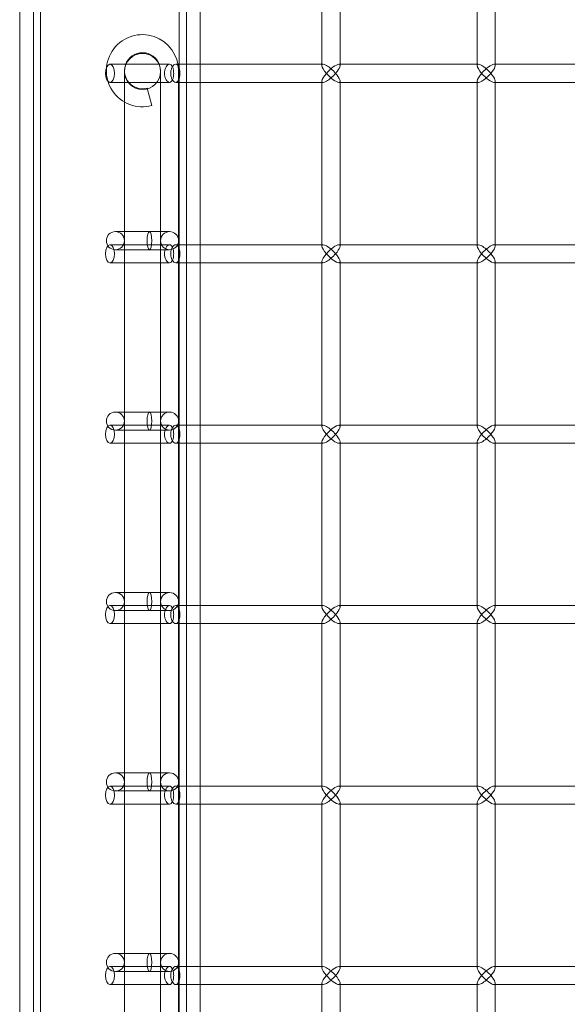
# Model space of a CAD drawing. Units: millimetres. Extents: x -883 to 12805, y -3398 to 4809.
# Drawn here: x -883 to -731, y 1748 to 2020 of the extents above; entities that cross this region are included whole.
import ezdxf

# ---------------------------------------------------------------- set-up
doc = ezdxf.new("R2010")
doc.units = ezdxf.units.MM

# ---------------------------------------------------------------- blocks, each defined once
blk = doc.blocks.new('A$C6fee8e8b')
at = {"color": 0, "linetype": 'Continuous', "lineweight": 0}
for p, q in [((-882.95, 2079.43), (-882.95, -668.32)), ((-879.15, 2061.75), (-879.15, -650.65)), ((-877.15, 2052.77), (-877.15, 714.54)), ((-799.22, 2053.4), (-799.22, 2007.7)), ((-794.22, 2053.05), (-794.22, 2008.05)), ((-756.23, 2053.4), (-756.23, 2007.7)), ((-751.23, 2053.05), (-751.23, 2008.05)), ((-838.75, 2050.67), (-838.75, 714.54)), ((-836.75, 2048.05), (-836.75, 2008.05)), ((-832.95, 2044.08), (-832.95, 2008.05)), ((-841.44, 2008.05), (-857.95, 2008.05)), ((-853.95, 2006.08), (-853.95, 1991.08)), ((-843.95, 2006.28), (-843.95, 2006.08)), ((-843.95, 1991.08), (-843.95, 2006.08)), ((-799.22, 2008.05), (-839.72, 2008.05)), ((-838.95, 2006.28), (-838.95, 762.28)), ((-836.75, 2008.05), (-836.75, 2003.05)), ((-832.95, 2008.05), (-832.95, 2003.05)), ((-798.87, 2008.05), (-799.22, 2008.05)), ((-756.23, 2008.05), (-794.57, 2008.05)), ((-794.22, 2008.05), (-794.22, 2007.7)), ((-755.88, 2008.05), (-756.23, 2008.05)), ((-713.24, 2008.05), (-751.58, 2008.05)), ((-751.23, 2008.05), (-751.23, 2007.7)), ((-841.44, 2003.05), (-857.95, 2003.05)), ((-799.22, 2003.05), (-839.72, 2003.05)), ((-836.75, 2003.05), (-836.75, 1958.05)), ((-832.95, 2003.05), (-832.95, 1958.05)), ((-799.22, 2003.4), (-799.22, 1957.7)), ((-798.87, 2003.05), (-799.22, 2003.05)), ((-756.23, 2003.05), (-794.57, 2003.05)), ((-794.22, 2003.4), (-794.22, 2003.05)), ((-794.22, 2003.05), (-794.22, 1958.05)), ((-756.23, 2003.4), (-756.23, 1957.7)), ((-755.88, 2003.05), (-756.23, 2003.05)), ((-713.24, 2003.05), (-751.58, 2003.05)), ((-751.23, 2003.4), (-751.23, 2003.05)), ((-751.23, 2003.05), (-751.23, 1958.05)), ((-846.36, 1996.62), (-847.65, 2001.45)), ((-853.95, 777.28), (-853.95, 1991.08)), ((-843.95, 777.28), (-843.95, 1991.08)), ((-841.45, 1961.68), (-856.45, 1961.68)), ((-841.44, 1958.05), (-857.95, 1958.05)), ((-856.45, 1956.68), (-841.45, 1956.68)), ((-799.22, 1958.05), (-839.72, 1958.05)), ((-836.75, 1958.05), (-836.75, 1953.05)), ((-832.95, 1958.05), (-832.95, 1953.05)), ((-798.87, 1958.05), (-799.22, 1958.05)), ((-756.23, 1958.05), (-794.57, 1958.05)), ((-794.22, 1958.05), (-794.22, 1957.7)), ((-755.88, 1958.05), (-756.23, 1958.05)), ((-713.24, 1958.05), (-751.58, 1958.05)), ((-751.23, 1958.05), (-751.23, 1957.7)), ((-841.44, 1953.05), (-857.95, 1953.05)), ((-799.22, 1953.05), (-839.72, 1953.05)), ((-836.75, 1953.05), (-836.75, 1908.05)), ((-832.95, 1953.05), (-832.95, 1908.05)), ((-799.22, 1953.4), (-799.22, 1907.7)), ((-798.87, 1953.05), (-799.22, 1953.05)), ((-756.23, 1953.05), (-794.57, 1953.05)), ((-794.22, 1953.4), (-794.22, 1953.05)), ((-794.22, 1953.05), (-794.22, 1908.05)), ((-756.23, 1953.4), (-756.23, 1907.7)), ((-755.88, 1953.05), (-756.23, 1953.05)), ((-713.24, 1953.05), (-751.58, 1953.05)), ((-751.23, 1953.4), (-751.23, 1953.05)), ((-751.23, 1953.05), (-751.23, 1908.05)), ((-841.45, 1911.68), (-856.45, 1911.68)), ((-841.44, 1908.05), (-857.95, 1908.05)), ((-799.22, 1908.05), (-839.72, 1908.05)), ((-836.75, 1908.05), (-836.75, 1903.05)), ((-832.95, 1908.05), (-832.95, 1903.05)), ((-798.87, 1908.05), (-799.22, 1908.05)), ((-756.23, 1908.05), (-794.57, 1908.05)), ((-794.22, 1908.05), (-794.22, 1907.7)), ((-755.88, 1908.05), (-756.23, 1908.05)), ((-713.24, 1908.05), (-751.58, 1908.05)), ((-751.23, 1908.05), (-751.23, 1907.7)), ((-856.45, 1906.68), (-841.45, 1906.68)), ((-841.44, 1903.05), (-857.95, 1903.05)), ((-799.22, 1903.05), (-839.72, 1903.05)), ((-836.75, 1903.05), (-836.75, 1858.05)), ((-832.95, 1903.05), (-832.95, 1858.05)), ((-799.22, 1903.4), (-799.22, 1857.7)), ((-798.87, 1903.05), (-799.22, 1903.05)), ((-756.23, 1903.05), (-794.57, 1903.05)), ((-794.22, 1903.4), (-794.22, 1903.05)), ((-794.22, 1903.05), (-794.22, 1858.05)), ((-756.23, 1903.4), (-756.23, 1857.7)), ((-755.88, 1903.05), (-756.23, 1903.05)), ((-713.24, 1903.05), (-751.58, 1903.05)), ((-751.23, 1903.4), (-751.23, 1903.05)), ((-751.23, 1903.05), (-751.23, 1858.05)), ((-841.45, 1861.68), (-856.45, 1861.68)), ((-841.44, 1858.05), (-857.95, 1858.05)), ((-856.45, 1856.68), (-841.45, 1856.68)), ((-799.22, 1858.05), (-839.72, 1858.05)), ((-836.75, 1858.05), (-836.75, 1853.05)), ((-832.95, 1858.05), (-832.95, 1853.05)), ((-798.87, 1858.05), (-799.22, 1858.05)), ((-756.23, 1858.05), (-794.57, 1858.05)), ((-794.22, 1858.05), (-794.22, 1857.7)), ((-755.88, 1858.05), (-756.23, 1858.05)), ((-713.24, 1858.05), (-751.58, 1858.05)), ((-751.23, 1858.05), (-751.23, 1857.7)), ((-841.44, 1853.05), (-857.95, 1853.05)), ((-799.22, 1853.05), (-839.72, 1853.05)), ((-836.75, 1853.05), (-836.75, 1808.05)), ((-832.95, 1853.05), (-832.95, 1808.05)), ((-799.22, 1853.4), (-799.22, 1807.7)), ((-798.87, 1853.05), (-799.22, 1853.05)), ((-756.23, 1853.05), (-794.57, 1853.05)), ((-794.22, 1853.4), (-794.22, 1853.05)), ((-794.22, 1853.05), (-794.22, 1808.05)), ((-756.23, 1853.4), (-756.23, 1807.7)), ((-755.88, 1853.05), (-756.23, 1853.05)), ((-713.24, 1853.05), (-751.58, 1853.05)), ((-751.23, 1853.4), (-751.23, 1853.05)), ((-751.23, 1853.05), (-751.23, 1808.05)), ((-841.45, 1811.68), (-856.45, 1811.68)), ((-841.44, 1808.05), (-857.95, 1808.05)), ((-856.45, 1806.68), (-841.45, 1806.68)), ((-799.22, 1808.05), (-839.72, 1808.05)), ((-836.75, 1808.05), (-836.75, 1803.05)), ((-832.95, 1808.05), (-832.95, 1803.05)), ((-798.87, 1808.05), (-799.22, 1808.05)), ((-756.23, 1808.05), (-794.57, 1808.05)), ((-794.22, 1808.05), (-794.22, 1807.7)), ((-755.88, 1808.05), (-756.23, 1808.05)), ((-713.24, 1808.05), (-751.58, 1808.05)), ((-751.23, 1808.05), (-751.23, 1807.7)), ((-841.44, 1803.05), (-857.95, 1803.05)), ((-799.22, 1803.05), (-839.72, 1803.05)), ((-836.75, 1803.05), (-836.75, 1758.05)), ((-832.95, 1803.05), (-832.95, 1758.05)), ((-799.22, 1803.4), (-799.22, 1757.7)), ((-798.87, 1803.05), (-799.22, 1803.05)), ((-756.23, 1803.05), (-794.57, 1803.05)), ((-794.22, 1803.4), (-794.22, 1803.05)), ((-794.22, 1803.05), (-794.22, 1758.05)), ((-756.23, 1803.4), (-756.23, 1757.7)), ((-755.88, 1803.05), (-756.23, 1803.05)), ((-713.24, 1803.05), (-751.58, 1803.05)), ((-751.23, 1803.4), (-751.23, 1803.05)), ((-751.23, 1803.05), (-751.23, 1758.05)), ((-841.45, 1761.68), (-856.45, 1761.68)), ((-841.44, 1758.05), (-857.95, 1758.05)), ((-799.22, 1758.05), (-839.72, 1758.05)), ((-836.75, 1758.05), (-836.75, 1753.05)), ((-832.95, 1758.05), (-832.95, 1753.05)), ((-798.87, 1758.05), (-799.22, 1758.05)), ((-756.23, 1758.05), (-794.57, 1758.05)), ((-794.22, 1758.05), (-794.22, 1757.7)), ((-755.88, 1758.05), (-756.23, 1758.05)), ((-713.24, 1758.05), (-751.58, 1758.05)), ((-751.23, 1758.05), (-751.23, 1757.7)), ((-856.45, 1756.68), (-841.45, 1756.68)), ((-841.44, 1753.05), (-857.95, 1753.05)), ((-799.22, 1753.05), (-839.72, 1753.05)), ((-836.75, 1753.05), (-836.75, 1708.05)), ((-832.95, 1753.05), (-832.95, 1708.05)), ((-799.22, 1753.4), (-799.22, 1707.7)), ((-798.87, 1753.05), (-799.22, 1753.05)), ((-756.23, 1753.05), (-794.57, 1753.05)), ((-794.22, 1753.4), (-794.22, 1753.05)), ((-794.22, 1753.05), (-794.22, 1708.05)), ((-756.23, 1753.4), (-756.23, 1707.7)), ((-755.88, 1753.05), (-756.23, 1753.05)), ((-713.24, 1753.05), (-751.58, 1753.05)), ((-751.23, 1753.4), (-751.23, 1753.05)), ((-751.23, 1753.05), (-751.23, 1708.05))]:
    blk.add_line(p, q, dxfattribs=at)
for centre, radius in [((-848.95, 2006.08), 5), ((-841.45, 1959.18), 2.5), ((-841.45, 1909.18), 2.5), ((-841.45, 1859.18), 2.5), ((-841.45, 1809.18), 2.5), ((-841.45, 1759.18), 2.5)]:
    blk.add_circle(centre, radius, dxfattribs=at)
for centre, radius, start, end in [((-848.95, 2006.28), 10, 0, 285), ((-848.95, 2006.28), 5, 360, 285), ((-856.45, 1959.18), 2.5, 90, 270), ((-856.45, 1959.18), 2.5, 270, 90), ((-856.45, 1909.18), 2.5, 90, 270), ((-856.45, 1909.18), 2.5, 270, 90), ((-856.45, 1859.18), 2.5, 90, 270), ((-856.45, 1859.18), 2.5, 270, 90), ((-856.45, 1809.18), 2.5, 90, 270), ((-856.45, 1809.18), 2.5, 270, 90), ((-856.45, 1759.18), 2.5, 90, 270), ((-856.45, 1759.18), 2.5, 270, 90)]:
    blk.add_arc(centre, radius, start, end, dxfattribs=at)
at = {"color": 0, "linetype": 'Continuous', "lineweight": 0, "extrusion": (0, 0, -1)}
for centre, major_axis, start_param, end_param in [((-796.72, 2005.55), (2.41, -2.41), 2.873683, 4.980299), ((-753.73, 2005.55), (2.41, -2.41), 2.873683, 4.980299), ((-796.72, 2005.55), (2.41, -2.41), 1.838706, 2.873683), ((-796.72, 2005.55), (-2.41, -2.41), 0.26791, 1.302886), ((-796.72, 2005.55), (-2.41, -2.41), -1.838706, 0.26791), ((-753.73, 2005.55), (2.41, -2.41), 1.838706, 2.873683), ((-753.73, 2005.55), (-2.41, -2.41), 0.26791, 1.302886), ((-753.73, 2005.55), (-2.41, -2.41), -1.838706, 0.26791), ((-796.72, 1955.55), (2.41, -2.41), 2.873683, 4.980299), ((-796.72, 1955.55), (2.41, -2.41), 1.838706, 2.873683), ((-753.73, 1955.55), (2.41, -2.41), 2.873683, 4.980299), ((-753.73, 1955.55), (2.41, -2.41), 1.838706, 2.873683), ((-796.72, 1955.55), (-2.41, -2.41), 0.26791, 1.302886), ((-796.72, 1955.55), (-2.41, -2.41), -1.838706, 0.26791), ((-753.73, 1955.55), (-2.41, -2.41), 0.26791, 1.302886), ((-753.73, 1955.55), (-2.41, -2.41), -1.838706, 0.26791), ((-796.72, 1905.55), (2.41, -2.41), 2.873683, 4.980299), ((-796.72, 1905.55), (2.41, -2.41), 1.838706, 2.873683), ((-753.73, 1905.55), (2.41, -2.41), 2.873683, 4.980299), ((-753.73, 1905.55), (2.41, -2.41), 1.838706, 2.873683), ((-796.72, 1905.55), (-2.41, -2.41), 0.26791, 1.302886), ((-796.72, 1905.55), (-2.41, -2.41), -1.838706, 0.26791), ((-753.73, 1905.55), (-2.41, -2.41), 0.26791, 1.302886), ((-753.73, 1905.55), (-2.41, -2.41), -1.838706, 0.26791), ((-796.72, 1855.55), (2.41, -2.41), 2.873683, 4.980299), ((-753.73, 1855.55), (2.41, -2.41), 2.873683, 4.980299), ((-796.72, 1855.55), (2.41, -2.41), 1.838706, 2.873683), ((-796.72, 1855.55), (-2.41, -2.41), 0.26791, 1.302886), ((-796.72, 1855.55), (-2.41, -2.41), -1.838706, 0.26791), ((-753.73, 1855.55), (2.41, -2.41), 1.838706, 2.873683), ((-753.73, 1855.55), (-2.41, -2.41), 0.26791, 1.302886), ((-753.73, 1855.55), (-2.41, -2.41), -1.838706, 0.26791), ((-796.72, 1805.55), (2.41, -2.41), 2.873683, 4.980299), ((-796.72, 1805.55), (2.41, -2.41), 1.838706, 2.873683), ((-753.73, 1805.55), (2.41, -2.41), 2.873683, 4.980299), ((-753.73, 1805.55), (2.41, -2.41), 1.838706, 2.873683), ((-796.72, 1805.55), (-2.41, -2.41), 0.26791, 1.302886), ((-796.72, 1805.55), (-2.41, -2.41), -1.838706, 0.26791), ((-753.73, 1805.55), (-2.41, -2.41), 0.26791, 1.302886), ((-753.73, 1805.55), (-2.41, -2.41), -1.838706, 0.26791), ((-796.72, 1755.55), (2.41, -2.41), 2.873683, 4.980299), ((-796.72, 1755.55), (2.41, -2.41), 1.838706, 2.873683), ((-753.73, 1755.55), (2.41, -2.41), 2.873683, 4.980299), ((-753.73, 1755.55), (2.41, -2.41), 1.838706, 2.873683), ((-796.72, 1755.55), (-2.41, -2.41), 0.26791, 1.302886), ((-796.72, 1755.55), (-2.41, -2.41), -1.838706, 0.26791), ((-753.73, 1755.55), (-2.41, -2.41), 0.26791, 1.302886), ((-753.73, 1755.55), (-2.41, -2.41), -1.838706, 0.26791)]:
    blk.add_ellipse(centre, major_axis=major_axis, ratio=0.274509, start_param=start_param, end_param=end_param, dxfattribs=at)
at = {"color": 0, "linetype": 'Continuous', "lineweight": 0}
for centre, major_axis, ratio, start_param, end_param in [((-857.95, 2005.55), (0, -2.5), 0.510546, -3.141592653589794, 3.141592653589793), ((-796.72, 2005.55), (-2.41, -2.41), 0.274509, 3.409503, 4.980299), ((-796.72, 2005.55), (2.41, -2.41), 0.274509, -1.838706, -0.26791), ((-796.72, 2005.55), (-2.41, -2.41), 0.274509, 1.838706, 3.409503), ((-796.72, 2005.55), (2.41, -2.41), 0.274509, -0.26791, 1.302886), ((-753.73, 2005.55), (-2.41, -2.41), 0.274509, 3.409503, 4.980299), ((-753.73, 2005.55), (2.41, -2.41), 0.274509, -1.838706, -0.26791), ((-753.73, 2005.55), (-2.41, -2.41), 0.274509, 1.838706, 3.409503), ((-753.73, 2005.55), (2.41, -2.41), 0.274509, -0.26791, 1.302886), ((-847, 1959.18), (0, 2.5), 0.258819, -4.712389, 1.570796), ((-857.95, 1955.55), (0, -2.5), 0.510546, -3.141592653589794, 3.141592653589793), ((-796.72, 1955.55), (-2.41, -2.41), 0.274509, 3.409503, 4.980299), ((-796.72, 1955.55), (-2.41, -2.41), 0.274509, 1.838706, 3.409503), ((-753.73, 1955.55), (-2.41, -2.41), 0.274509, 3.409503, 4.980299), ((-753.73, 1955.55), (-2.41, -2.41), 0.274509, 1.838706, 3.409503), ((-796.72, 1955.55), (2.41, -2.41), 0.274509, -1.838706, -0.26791), ((-796.72, 1955.55), (2.41, -2.41), 0.274509, -0.26791, 1.302886), ((-753.73, 1955.55), (2.41, -2.41), 0.274509, -1.838706, -0.26791), ((-753.73, 1955.55), (2.41, -2.41), 0.274509, -0.26791, 1.302886), ((-847, 1909.18), (0, 2.5), 0.258819, -4.712389, 1.570796), ((-857.95, 1905.55), (0, -2.5), 0.510546, -3.141592653589794, 3.141592653589793), ((-796.72, 1905.55), (-2.41, -2.41), 0.274509, 3.409503, 4.980299), ((-796.72, 1905.55), (-2.41, -2.41), 0.274509, 1.838706, 3.409503), ((-753.73, 1905.55), (-2.41, -2.41), 0.274509, 3.409503, 4.980299), ((-753.73, 1905.55), (-2.41, -2.41), 0.274509, 1.838706, 3.409503), ((-796.72, 1905.55), (2.41, -2.41), 0.274509, -1.838706, -0.26791), ((-796.72, 1905.55), (2.41, -2.41), 0.274509, -0.26791, 1.302886), ((-753.73, 1905.55), (2.41, -2.41), 0.274509, -1.838706, -0.26791), ((-753.73, 1905.55), (2.41, -2.41), 0.274509, -0.26791, 1.302886), ((-847, 1859.18), (0, 2.5), 0.258819, -4.712389, 1.570796), ((-857.95, 1855.55), (0, -2.5), 0.510546, -3.141592653589794, 3.141592653589793), ((-796.72, 1855.55), (-2.41, -2.41), 0.274509, 3.409503, 4.980299), ((-796.72, 1855.55), (2.41, -2.41), 0.274509, -1.838706, -0.26791), ((-796.72, 1855.55), (-2.41, -2.41), 0.274509, 1.838706, 3.409503), ((-796.72, 1855.55), (2.41, -2.41), 0.274509, -0.26791, 1.302886), ((-753.73, 1855.55), (-2.41, -2.41), 0.274509, 3.409503, 4.980299), ((-753.73, 1855.55), (2.41, -2.41), 0.274509, -1.838706, -0.26791), ((-753.73, 1855.55), (-2.41, -2.41), 0.274509, 1.838706, 3.409503), ((-753.73, 1855.55), (2.41, -2.41), 0.274509, -0.26791, 1.302886), ((-847, 1809.18), (0, 2.5), 0.258819, -4.712389, 1.570796), ((-857.95, 1805.55), (0, -2.5), 0.510546, -3.141592653589794, 3.141592653589793), ((-796.72, 1805.55), (-2.41, -2.41), 0.274509, 3.409503, 4.980299), ((-796.72, 1805.55), (-2.41, -2.41), 0.274509, 1.838706, 3.409503), ((-753.73, 1805.55), (-2.41, -2.41), 0.274509, 3.409503, 4.980299), ((-753.73, 1805.55), (-2.41, -2.41), 0.274509, 1.838706, 3.409503), ((-796.72, 1805.55), (2.41, -2.41), 0.274509, -1.838706, -0.26791), ((-796.72, 1805.55), (2.41, -2.41), 0.274509, -0.26791, 1.302886), ((-753.73, 1805.55), (2.41, -2.41), 0.274509, -1.838706, -0.26791), ((-753.73, 1805.55), (2.41, -2.41), 0.274509, -0.26791, 1.302886), ((-847, 1759.18), (0, 2.5), 0.258819, -4.712389, 1.570796), ((-857.95, 1755.55), (0, -2.5), 0.510546, -3.141592653589794, 3.141592653589793), ((-796.72, 1755.55), (-2.41, -2.41), 0.274509, 3.409503, 4.980299), ((-796.72, 1755.55), (-2.41, -2.41), 0.274509, 1.838706, 3.409503), ((-753.73, 1755.55), (-2.41, -2.41), 0.274509, 3.409503, 4.980299), ((-753.73, 1755.55), (-2.41, -2.41), 0.274509, 1.838706, 3.409503), ((-796.72, 1755.55), (2.41, -2.41), 0.274509, -1.838706, -0.26791), ((-796.72, 1755.55), (2.41, -2.41), 0.274509, -0.26791, 1.302886), ((-753.73, 1755.55), (2.41, -2.41), 0.274509, -1.838706, -0.26791), ((-753.73, 1755.55), (2.41, -2.41), 0.274509, -0.26791, 1.302886)]:
    blk.add_ellipse(centre, major_axis=major_axis, ratio=ratio, start_param=start_param, end_param=end_param, dxfattribs=at)
for points, knots in [([(-842.85, 2005.55), (-842.85, 2005.87), (-842.81, 2006.2), (-842.66, 2006.82), (-842.54, 2007.1), (-842.28, 2007.54), (-842.12, 2007.74), (-841.77, 2007.99), (-841.6, 2008.05), (-841.28, 2008.05), (-841.11, 2007.99), (-840.82, 2007.74), (-840.7, 2007.54), (-840.51, 2007.1), (-840.43, 2006.82), (-840.32, 2006.2), (-840.3, 2005.87), (-840.3, 2005.24), (-840.32, 2004.91), (-840.43, 2004.29), (-840.51, 2004.01), (-840.7, 2003.56), (-840.82, 2003.37), (-841.11, 2003.12), (-841.28, 2003.05), (-841.6, 2003.05), (-841.77, 2003.12), (-842.12, 2003.37), (-842.28, 2003.56), (-842.54, 2004.01), (-842.66, 2004.29), (-842.81, 2004.91), (-842.85, 2005.24), (-842.85, 2005.55)], [0, 0, 0, 0, 0.094287, 0.094287, 0.188574, 0.188574, 0.282861, 0.282861, 0.377147, 0.377147, 0.471433, 0.471433, 0.565719, 0.565719, 0.660006, 0.660006, 0.754294, 0.754294, 0.848581, 0.848581, 0.942868, 0.942868, 1.037154, 1.037154, 1.13144, 1.13144, 1.225727, 1.225727, 1.320013, 1.320013, 1.4143, 1.4143, 1.508587, 1.508587, 1.508587, 1.508587]), ([(-839.72, 2008.05), (-839.88, 2008.05), (-840.05, 2007.99), (-840.39, 2007.74), (-840.55, 2007.54), (-840.81, 2007.1), (-840.93, 2006.82), (-841.08, 2006.2), (-841.12, 2005.87), (-841.12, 2005.55)], [1.1311906, 1.1311906, 1.1311906, 1.1311906, 1.2254562, 1.2254562, 1.3197218, 1.3197218, 1.413988, 1.413988, 1.5082542, 1.5082542, 1.5082542, 1.5082542]), ([(-841.12, 2005.55), (-841.12, 2005.24), (-841.08, 2004.91), (-840.93, 2004.29), (-840.81, 2004.01), (-840.55, 2003.56), (-840.39, 2003.37), (-840.05, 2003.12), (-839.88, 2003.05), (-839.72, 2003.05)], [0, 0, 0, 0, 0.0942662, 0.0942662, 0.1885324, 0.1885324, 0.282798, 0.282798, 0.3770635, 0.3770635, 0.3770635, 0.3770635]), ([(-839.72, 2003.05), (-839.56, 2003.05), (-839.39, 2003.12), (-839.1, 2003.37), (-838.97, 2003.56), (-838.78, 2004.01), (-838.7, 2004.29), (-838.59, 2004.91), (-838.57, 2005.24), (-838.57, 2005.87), (-838.59, 2006.2), (-838.7, 2006.82), (-838.78, 2007.1), (-838.97, 2007.54), (-839.1, 2007.74), (-839.39, 2007.99), (-839.56, 2008.05), (-839.72, 2008.05)], [0.3770635, 0.3770635, 0.3770635, 0.3770635, 0.4713291, 0.4713291, 0.5655947, 0.5655947, 0.6598609, 0.6598609, 0.7541271, 0.7541271, 0.8483933, 0.8483933, 0.9426595, 0.9426595, 1.0369251, 1.0369251, 1.1311906, 1.1311906, 1.1311906, 1.1311906]), ([(-842.85, 1955.55), (-842.85, 1955.87), (-842.81, 1956.2), (-842.66, 1956.82), (-842.54, 1957.1), (-842.28, 1957.54), (-842.12, 1957.74), (-841.77, 1957.99), (-841.6, 1958.05), (-841.28, 1958.05), (-841.11, 1957.99), (-840.82, 1957.74), (-840.7, 1957.54), (-840.51, 1957.1), (-840.43, 1956.82), (-840.32, 1956.2), (-840.3, 1955.87), (-840.3, 1955.24), (-840.32, 1954.91), (-840.43, 1954.29), (-840.51, 1954.01), (-840.7, 1953.56), (-840.82, 1953.37), (-841.11, 1953.12), (-841.28, 1953.05), (-841.6, 1953.05), (-841.77, 1953.12), (-842.12, 1953.37), (-842.28, 1953.56), (-842.54, 1954.01), (-842.66, 1954.29), (-842.81, 1954.91), (-842.85, 1955.24), (-842.85, 1955.55)], [0, 0, 0, 0, 0.094287, 0.094287, 0.188574, 0.188574, 0.282861, 0.282861, 0.377147, 0.377147, 0.471433, 0.471433, 0.565719, 0.565719, 0.660006, 0.660006, 0.754294, 0.754294, 0.848581, 0.848581, 0.942868, 0.942868, 1.037154, 1.037154, 1.13144, 1.13144, 1.225727, 1.225727, 1.320013, 1.320013, 1.4143, 1.4143, 1.508587, 1.508587, 1.508587, 1.508587]), ([(-839.72, 1958.05), (-839.88, 1958.05), (-840.05, 1957.99), (-840.39, 1957.74), (-840.55, 1957.54), (-840.81, 1957.1), (-840.93, 1956.82), (-841.08, 1956.2), (-841.12, 1955.87), (-841.12, 1955.55)], [1.1311906, 1.1311906, 1.1311906, 1.1311906, 1.2254562, 1.2254562, 1.3197218, 1.3197218, 1.413988, 1.413988, 1.5082542, 1.5082542, 1.5082542, 1.5082542]), ([(-839.72, 1953.05), (-839.56, 1953.05), (-839.39, 1953.12), (-839.1, 1953.37), (-838.97, 1953.56), (-838.78, 1954.01), (-838.7, 1954.29), (-838.59, 1954.91), (-838.57, 1955.24), (-838.57, 1955.87), (-838.59, 1956.2), (-838.7, 1956.82), (-838.78, 1957.1), (-838.97, 1957.54), (-839.1, 1957.74), (-839.39, 1957.99), (-839.56, 1958.05), (-839.72, 1958.05)], [0.3770635, 0.3770635, 0.3770635, 0.3770635, 0.4713291, 0.4713291, 0.5655947, 0.5655947, 0.6598609, 0.6598609, 0.7541271, 0.7541271, 0.8483933, 0.8483933, 0.9426595, 0.9426595, 1.0369251, 1.0369251, 1.1311906, 1.1311906, 1.1311906, 1.1311906]), ([(-841.12, 1955.55), (-841.12, 1955.24), (-841.08, 1954.91), (-840.93, 1954.29), (-840.81, 1954.01), (-840.55, 1953.56), (-840.39, 1953.37), (-840.05, 1953.12), (-839.88, 1953.05), (-839.72, 1953.05)], [0, 0, 0, 0, 0.0942662, 0.0942662, 0.1885324, 0.1885324, 0.282798, 0.282798, 0.3770635, 0.3770635, 0.3770635, 0.3770635]), ([(-842.85, 1905.55), (-842.85, 1905.87), (-842.81, 1906.2), (-842.66, 1906.82), (-842.54, 1907.1), (-842.28, 1907.54), (-842.12, 1907.74), (-841.77, 1907.99), (-841.6, 1908.05), (-841.28, 1908.05), (-841.11, 1907.99), (-840.82, 1907.74), (-840.7, 1907.54), (-840.51, 1907.1), (-840.43, 1906.82), (-840.32, 1906.2), (-840.3, 1905.87), (-840.3, 1905.24), (-840.32, 1904.91), (-840.43, 1904.29), (-840.51, 1904.01), (-840.7, 1903.56), (-840.82, 1903.37), (-841.11, 1903.12), (-841.28, 1903.05), (-841.6, 1903.05), (-841.77, 1903.12), (-842.12, 1903.37), (-842.28, 1903.56), (-842.54, 1904.01), (-842.66, 1904.29), (-842.81, 1904.91), (-842.85, 1905.24), (-842.85, 1905.55)], [0, 0, 0, 0, 0.094287, 0.094287, 0.188574, 0.188574, 0.282861, 0.282861, 0.377147, 0.377147, 0.471433, 0.471433, 0.565719, 0.565719, 0.660006, 0.660006, 0.754294, 0.754294, 0.848581, 0.848581, 0.942868, 0.942868, 1.037154, 1.037154, 1.13144, 1.13144, 1.225727, 1.225727, 1.320013, 1.320013, 1.4143, 1.4143, 1.508587, 1.508587, 1.508587, 1.508587]), ([(-839.72, 1908.05), (-839.88, 1908.05), (-840.05, 1907.99), (-840.39, 1907.74), (-840.55, 1907.54), (-840.81, 1907.1), (-840.93, 1906.82), (-841.08, 1906.2), (-841.12, 1905.87), (-841.12, 1905.55)], [1.1311906, 1.1311906, 1.1311906, 1.1311906, 1.2254562, 1.2254562, 1.3197218, 1.3197218, 1.413988, 1.413988, 1.5082542, 1.5082542, 1.5082542, 1.5082542]), ([(-839.72, 1903.05), (-839.56, 1903.05), (-839.39, 1903.12), (-839.1, 1903.37), (-838.97, 1903.56), (-838.78, 1904.01), (-838.7, 1904.29), (-838.59, 1904.91), (-838.57, 1905.24), (-838.57, 1905.87), (-838.59, 1906.2), (-838.7, 1906.82), (-838.78, 1907.1), (-838.97, 1907.54), (-839.1, 1907.74), (-839.39, 1907.99), (-839.56, 1908.05), (-839.72, 1908.05)], [0.3770635, 0.3770635, 0.3770635, 0.3770635, 0.4713291, 0.4713291, 0.5655947, 0.5655947, 0.6598609, 0.6598609, 0.7541271, 0.7541271, 0.8483933, 0.8483933, 0.9426595, 0.9426595, 1.0369251, 1.0369251, 1.1311906, 1.1311906, 1.1311906, 1.1311906]), ([(-841.12, 1905.55), (-841.12, 1905.24), (-841.08, 1904.91), (-840.93, 1904.29), (-840.81, 1904.01), (-840.55, 1903.56), (-840.39, 1903.37), (-840.05, 1903.12), (-839.88, 1903.05), (-839.72, 1903.05)], [0, 0, 0, 0, 0.0942662, 0.0942662, 0.1885324, 0.1885324, 0.282798, 0.282798, 0.3770635, 0.3770635, 0.3770635, 0.3770635]), ([(-842.85, 1855.55), (-842.85, 1855.87), (-842.81, 1856.2), (-842.66, 1856.82), (-842.54, 1857.1), (-842.28, 1857.54), (-842.12, 1857.74), (-841.77, 1857.99), (-841.6, 1858.05), (-841.28, 1858.05), (-841.11, 1857.99), (-840.82, 1857.74), (-840.7, 1857.54), (-840.51, 1857.1), (-840.43, 1856.82), (-840.32, 1856.2), (-840.3, 1855.87), (-840.3, 1855.24), (-840.32, 1854.91), (-840.43, 1854.29), (-840.51, 1854.01), (-840.7, 1853.56), (-840.82, 1853.37), (-841.11, 1853.12), (-841.28, 1853.05), (-841.6, 1853.05), (-841.77, 1853.12), (-842.12, 1853.37), (-842.28, 1853.56), (-842.54, 1854.01), (-842.66, 1854.29), (-842.81, 1854.91), (-842.85, 1855.24), (-842.85, 1855.55)], [0, 0, 0, 0, 0.094287, 0.094287, 0.188574, 0.188574, 0.282861, 0.282861, 0.377147, 0.377147, 0.471433, 0.471433, 0.565719, 0.565719, 0.660006, 0.660006, 0.754294, 0.754294, 0.848581, 0.848581, 0.942868, 0.942868, 1.037154, 1.037154, 1.13144, 1.13144, 1.225727, 1.225727, 1.320013, 1.320013, 1.4143, 1.4143, 1.508587, 1.508587, 1.508587, 1.508587]), ([(-839.72, 1858.05), (-839.88, 1858.05), (-840.05, 1857.99), (-840.39, 1857.74), (-840.55, 1857.54), (-840.81, 1857.1), (-840.93, 1856.82), (-841.08, 1856.2), (-841.12, 1855.87), (-841.12, 1855.55)], [1.1311906, 1.1311906, 1.1311906, 1.1311906, 1.2254562, 1.2254562, 1.3197218, 1.3197218, 1.413988, 1.413988, 1.5082542, 1.5082542, 1.5082542, 1.5082542]), ([(-841.12, 1855.55), (-841.12, 1855.24), (-841.08, 1854.91), (-840.93, 1854.29), (-840.81, 1854.01), (-840.55, 1853.56), (-840.39, 1853.37), (-840.05, 1853.12), (-839.88, 1853.05), (-839.72, 1853.05)], [0, 0, 0, 0, 0.0942662, 0.0942662, 0.1885324, 0.1885324, 0.282798, 0.282798, 0.3770635, 0.3770635, 0.3770635, 0.3770635]), ([(-839.72, 1853.05), (-839.56, 1853.05), (-839.39, 1853.12), (-839.1, 1853.37), (-838.97, 1853.56), (-838.78, 1854.01), (-838.7, 1854.29), (-838.59, 1854.91), (-838.57, 1855.24), (-838.57, 1855.87), (-838.59, 1856.2), (-838.7, 1856.82), (-838.78, 1857.1), (-838.97, 1857.54), (-839.1, 1857.74), (-839.39, 1857.99), (-839.56, 1858.05), (-839.72, 1858.05)], [0.3770635, 0.3770635, 0.3770635, 0.3770635, 0.4713291, 0.4713291, 0.5655947, 0.5655947, 0.6598609, 0.6598609, 0.7541271, 0.7541271, 0.8483933, 0.8483933, 0.9426595, 0.9426595, 1.0369251, 1.0369251, 1.1311906, 1.1311906, 1.1311906, 1.1311906]), ([(-842.85, 1805.55), (-842.85, 1805.87), (-842.81, 1806.2), (-842.66, 1806.82), (-842.54, 1807.1), (-842.28, 1807.54), (-842.12, 1807.74), (-841.77, 1807.99), (-841.6, 1808.05), (-841.28, 1808.05), (-841.11, 1807.99), (-840.82, 1807.74), (-840.7, 1807.54), (-840.51, 1807.1), (-840.43, 1806.82), (-840.32, 1806.2), (-840.3, 1805.87), (-840.3, 1805.24), (-840.32, 1804.91), (-840.43, 1804.29), (-840.51, 1804.01), (-840.7, 1803.56), (-840.82, 1803.37), (-841.11, 1803.12), (-841.28, 1803.05), (-841.6, 1803.05), (-841.77, 1803.12), (-842.12, 1803.37), (-842.28, 1803.56), (-842.54, 1804.01), (-842.66, 1804.29), (-842.81, 1804.91), (-842.85, 1805.24), (-842.85, 1805.55)], [0, 0, 0, 0, 0.094287, 0.094287, 0.188574, 0.188574, 0.282861, 0.282861, 0.377147, 0.377147, 0.471433, 0.471433, 0.565719, 0.565719, 0.660006, 0.660006, 0.754294, 0.754294, 0.848581, 0.848581, 0.942868, 0.942868, 1.037154, 1.037154, 1.13144, 1.13144, 1.225727, 1.225727, 1.320013, 1.320013, 1.4143, 1.4143, 1.508587, 1.508587, 1.508587, 1.508587]), ([(-839.72, 1808.05), (-839.88, 1808.05), (-840.05, 1807.99), (-840.39, 1807.74), (-840.55, 1807.54), (-840.81, 1807.1), (-840.93, 1806.82), (-841.08, 1806.2), (-841.12, 1805.87), (-841.12, 1805.55)], [1.1311906, 1.1311906, 1.1311906, 1.1311906, 1.2254562, 1.2254562, 1.3197218, 1.3197218, 1.413988, 1.413988, 1.5082542, 1.5082542, 1.5082542, 1.5082542]), ([(-839.72, 1803.05), (-839.56, 1803.05), (-839.39, 1803.12), (-839.1, 1803.37), (-838.97, 1803.56), (-838.78, 1804.01), (-838.7, 1804.29), (-838.59, 1804.91), (-838.57, 1805.24), (-838.57, 1805.87), (-838.59, 1806.2), (-838.7, 1806.82), (-838.78, 1807.1), (-838.97, 1807.54), (-839.1, 1807.74), (-839.39, 1807.99), (-839.56, 1808.05), (-839.72, 1808.05)], [0.3770635, 0.3770635, 0.3770635, 0.3770635, 0.4713291, 0.4713291, 0.5655947, 0.5655947, 0.6598609, 0.6598609, 0.7541271, 0.7541271, 0.8483933, 0.8483933, 0.9426595, 0.9426595, 1.0369251, 1.0369251, 1.1311906, 1.1311906, 1.1311906, 1.1311906]), ([(-841.12, 1805.55), (-841.12, 1805.24), (-841.08, 1804.91), (-840.93, 1804.29), (-840.81, 1804.01), (-840.55, 1803.56), (-840.39, 1803.37), (-840.05, 1803.12), (-839.88, 1803.05), (-839.72, 1803.05)], [0, 0, 0, 0, 0.0942662, 0.0942662, 0.1885324, 0.1885324, 0.282798, 0.282798, 0.3770635, 0.3770635, 0.3770635, 0.3770635]), ([(-842.85, 1755.55), (-842.85, 1755.87), (-842.81, 1756.2), (-842.66, 1756.82), (-842.54, 1757.1), (-842.28, 1757.54), (-842.12, 1757.74), (-841.77, 1757.99), (-841.6, 1758.05), (-841.28, 1758.05), (-841.11, 1757.99), (-840.82, 1757.74), (-840.7, 1757.54), (-840.51, 1757.1), (-840.43, 1756.82), (-840.32, 1756.2), (-840.3, 1755.87), (-840.3, 1755.24), (-840.32, 1754.91), (-840.43, 1754.29), (-840.51, 1754.01), (-840.7, 1753.56), (-840.82, 1753.37), (-841.11, 1753.12), (-841.28, 1753.05), (-841.6, 1753.05), (-841.77, 1753.12), (-842.12, 1753.37), (-842.28, 1753.56), (-842.54, 1754.01), (-842.66, 1754.29), (-842.81, 1754.91), (-842.85, 1755.24), (-842.85, 1755.55)], [0, 0, 0, 0, 0.094287, 0.094287, 0.188574, 0.188574, 0.282861, 0.282861, 0.377147, 0.377147, 0.471433, 0.471433, 0.565719, 0.565719, 0.660006, 0.660006, 0.754294, 0.754294, 0.848581, 0.848581, 0.942868, 0.942868, 1.037154, 1.037154, 1.13144, 1.13144, 1.225727, 1.225727, 1.320013, 1.320013, 1.4143, 1.4143, 1.508587, 1.508587, 1.508587, 1.508587]), ([(-839.72, 1758.05), (-839.88, 1758.05), (-840.05, 1757.99), (-840.39, 1757.74), (-840.55, 1757.54), (-840.81, 1757.1), (-840.93, 1756.82), (-841.08, 1756.2), (-841.12, 1755.87), (-841.12, 1755.55)], [1.1311906, 1.1311906, 1.1311906, 1.1311906, 1.2254562, 1.2254562, 1.3197218, 1.3197218, 1.413988, 1.413988, 1.5082542, 1.5082542, 1.5082542, 1.5082542]), ([(-839.72, 1753.05), (-839.56, 1753.05), (-839.39, 1753.12), (-839.1, 1753.37), (-838.97, 1753.56), (-838.78, 1754.01), (-838.7, 1754.29), (-838.59, 1754.91), (-838.57, 1755.24), (-838.57, 1755.87), (-838.59, 1756.2), (-838.7, 1756.82), (-838.78, 1757.1), (-838.97, 1757.54), (-839.1, 1757.74), (-839.39, 1757.99), (-839.56, 1758.05), (-839.72, 1758.05)], [0.3770635, 0.3770635, 0.3770635, 0.3770635, 0.4713291, 0.4713291, 0.5655947, 0.5655947, 0.6598609, 0.6598609, 0.7541271, 0.7541271, 0.8483933, 0.8483933, 0.9426595, 0.9426595, 1.0369251, 1.0369251, 1.1311906, 1.1311906, 1.1311906, 1.1311906]), ([(-841.12, 1755.55), (-841.12, 1755.24), (-841.08, 1754.91), (-840.93, 1754.29), (-840.81, 1754.01), (-840.55, 1753.56), (-840.39, 1753.37), (-840.05, 1753.12), (-839.88, 1753.05), (-839.72, 1753.05)], [0, 0, 0, 0, 0.0942662, 0.0942662, 0.1885324, 0.1885324, 0.282798, 0.282798, 0.3770635, 0.3770635, 0.3770635, 0.3770635])]:
    blk.add_open_spline(points, degree=3, knots=knots, dxfattribs=at)

msp = doc.modelspace()

# ---------------------------------------------------------------- block references
msp.add_blockref('A$C6fee8e8b', (0, 0))

doc.saveas('drawing.dxf')
